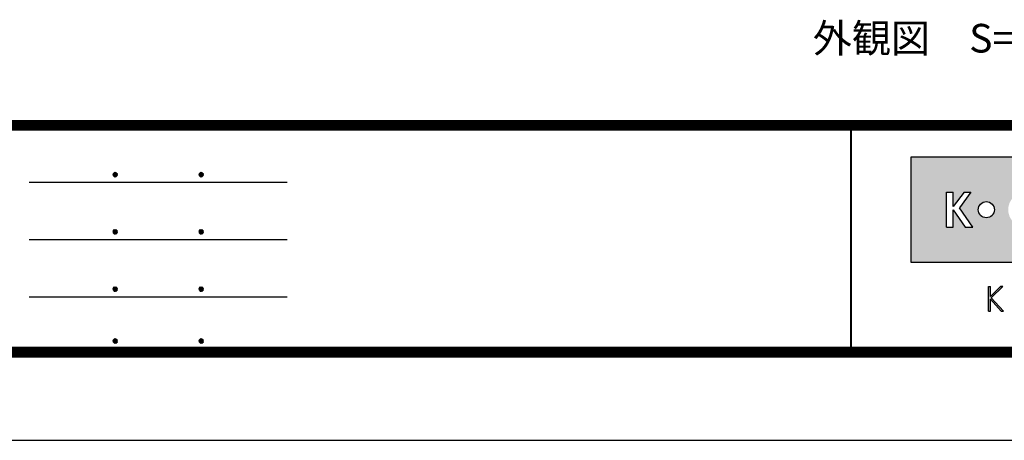
# Model space of a CAD drawing. Units: millimetres. Extents: x 0 to 12600, y 0 to 8910.
# Drawn here: x 2625 to 5717, y 0 to 1321 of the extents above; entities that cross this region are included whole.
import ezdxf
from ezdxf.enums import TextEntityAlignment as Align

# ---------------------------------------------------------------- set-up
doc = ezdxf.new("R2010")
doc.units = ezdxf.units.MM
doc.header["$LTSCALE"] = 9
doc.layers.add('P_3TEXT', color=60, linetype='Continuous')
doc.layers.add('P_5DRAWFRAME', color=104, linetype='Continuous')
doc.styles.add('BIGFONT', font='simplex.shx', dxfattribs={"bigfont": 'bigfont.shx'})

# ---------------------------------------------------------------- blocks, each defined once
blk = doc.blocks.new('DFP3')
h = blk.add_hatch(color=83)
h.paths.add_polyline_path([(180.78, 29.65), (180.78, 18.65), (237.78, 18.65), (237.78, 29.65)])
h.paths.add_polyline_path([(204.18, 24.95), (204.18, 23.35), (202.58, 23.35), (202.58, 24.95)], flags=16)
h.paths.add_polyline_path([(207.47, 25.98), (207.7, 25.98, -1), (207.7, 22.32), (207.47, 22.32, -1)], flags=16)
h.paths.add_polyline_path([(208.91, 24.15, -1), (206.26, 24.15, -1)], flags=0)
h.paths.add_polyline_path([(201.26, 25.98), (201.26, 25.42), (200.22, 25.42), (200.22, 22.32), (199.49, 22.32), (199.49, 25.42), (198.44, 25.42), (198.44, 25.98)], flags=16)
h.paths.add_polyline_path([(212.4, 24.15, -1), (210.72, 24.15, -1)], flags=16)
h.paths.add_polyline_path([(197.95, 23.4), (196.11, 23.4), (197.03, 25)], flags=16)
h.paths.add_polyline_path([(213.51, 25.98), (214.79, 25.98, -0.82684), (215.13, 24.22, -0.923579), (214.98, 22.32), (213.51, 22.32)], flags=16)
h.paths.add_polyline_path([(193.02, 22.32), (192.8, 22.32, -1), (192.8, 25.98), (193.02, 25.98, -1)], flags=16)
h.paths.add_polyline_path([(214.16, 25.48), (214.64, 25.48, -1), (214.64, 24.46), (214.16, 24.46)], flags=0)
h.paths.add_polyline_path([(214.16, 23.98), (214.74, 23.98, -1.000001), (214.74, 22.82), (214.16, 22.82)], flags=0)
h.paths.add_polyline_path([(194.24, 24.15, -1), (191.58, 24.15, -1)], flags=0)
h.paths.add_polyline_path([(216.85, 23.4), (217.77, 25), (218.69, 23.4)], flags=16)
h.paths.add_polyline_path([(189.52, 24.15, -1), (187.84, 24.15, -1)], flags=16)
h.paths.add_polyline_path([(219.72, 25.98), (220.45, 25.98), (220.45, 23.7, 1), (222.09, 23.7), (222.09, 25.98), (222.82, 25.98), (222.82, 23.8, -0.414214), (221.34, 22.32), (221.2, 22.32, -0.414214), (219.72, 23.8)], flags=16)
h.paths.add_polyline_path([(187.07, 25.98), (185.87, 24.36), (187.27, 22.32), (186.48, 22.32), (185.21, 24.15), (185.21, 22.32), (184.5, 22.32), (184.5, 25.98), (185.21, 25.98), (185.21, 24.48), (186.35, 25.98)], flags=16)
h.paths.add_polyline_path([(224, 24.95), (225.6, 24.95), (225.6, 23.35), (224, 23.35)], flags=16)
h.paths.add_polyline_path([(226.69, 25.98), (227.39, 25.98), (227.39, 24.48), (228.53, 25.98), (229.26, 25.98), (228.05, 24.36), (229.45, 22.32), (228.66, 22.32), (227.39, 24.15), (227.39, 22.32), (226.69, 22.32)], flags=16)
h.paths.add_polyline_path([(231.76, 24.15, -1), (230.08, 24.15, -1)], flags=16)
h.paths.add_polyline_path([(233.49, 25.98), (234.17, 25.98), (234.17, 22.32), (233.49, 22.32)], flags=16)
blk.add_hatch(color=0).paths.add_polyline_path([(188.89, 13.54), (189.12, 13.54), (189.12, 14.77), (190.25, 13.54), (190.47, 13.54), (189.2, 14.92), (190.4, 16.12), (190.17, 16.12), (189.12, 15.06), (189.12, 16.12), (188.89, 16.12)])
at = {"color": 0}
for p, q in [((21.5, 33.5), (408, 33.5)), ((21.5, 33.45), (408, 33.45)), ((21.5, 33.4), (408, 33.4)), ((21.5, 33.35), (408, 33.35)), ((21.5, 33.3), (408, 33.3)), ((21.5, 33.25), (408, 33.25)), ((21.5, 33.2), (408, 33.2)), ((21.5, 33.15), (408, 33.15)), ((21.5, 33.1), (408, 33.1)), ((21.5, 33.05), (408, 33.05)), ((21.5, 33), (408, 33)), ((174.47, 33), (174.47, 9)), ((174.53, 33), (174.53, 9)), ((21.5, 32.95), (408, 32.95)), ((21.5, 32.9), (408, 32.9)), ((21.5, 32.85), (408, 32.85)), ((21.5, 32.8), (408, 32.8)), ((21.5, 32.75), (408, 32.75)), ((21.5, 32.7), (408, 32.7)), ((21.5, 32.65), (408, 32.65)), ((21.5, 32.6), (408, 32.6)), ((21.5, 32.55), (408, 32.55)), ((21.5, 32.5), (408, 32.5)), ((97.25, 27.82), (97.5, 28.07)), ((97.26, 27.76), (97.56, 28.07)), ((97.26, 27.89), (97.56, 27.58)), ((97.27, 27.91), (97.41, 28.06)), ((97.28, 27.71), (97.61, 28.05)), ((97.28, 27.94), (97.61, 27.6)), ((97.31, 27.67), (97.66, 28.02)), ((97.31, 27.98), (97.66, 27.63)), ((97.34, 28.02), (97.69, 27.67)), ((97.34, 27.63), (97.69, 27.98)), ((97.38, 28.05), (97.72, 27.71)), ((97.38, 27.6), (97.72, 27.94)), ((97.43, 28.07), (97.74, 27.76)), ((97.43, 27.58), (97.74, 27.89)), ((97.5, 28.07), (97.75, 27.82)), ((97.5, 27.57), (97.75, 27.83)), ((97.58, 28.06), (97.74, 27.9)), ((106.25, 27.82), (106.5, 28.07)), ((106.26, 27.76), (106.56, 28.07)), ((106.26, 27.89), (106.56, 27.58)), ((106.27, 27.91), (106.41, 28.06)), ((106.28, 27.71), (106.61, 28.05)), ((106.28, 27.94), (106.61, 27.6)), ((106.31, 27.67), (106.66, 28.02)), ((106.31, 27.98), (106.66, 27.63)), ((106.34, 28.02), (106.69, 27.67)), ((106.34, 27.63), (106.69, 27.98)), ((106.38, 28.05), (106.72, 27.71)), ((106.38, 27.6), (106.72, 27.94)), ((106.43, 28.07), (106.74, 27.76)), ((106.43, 27.58), (106.74, 27.89)), ((106.5, 28.07), (106.75, 27.82)), ((106.5, 27.57), (106.75, 27.83)), ((106.58, 28.06), (106.74, 27.9)), ((88.5, 27.03), (115.5, 27.03)), ((97.25, 27.82), (97.5, 27.57)), ((97.27, 27.74), (97.41, 27.59)), ((97.58, 27.59), (97.74, 27.75)), ((106.25, 27.82), (106.5, 27.57)), ((106.27, 27.74), (106.41, 27.59)), ((106.58, 27.59), (106.74, 27.75)), ((97.25, 21.82), (97.5, 22.07)), ((97.25, 21.82), (97.5, 21.57)), ((97.26, 21.76), (97.56, 22.07)), ((97.26, 21.89), (97.56, 21.58)), ((97.27, 21.91), (97.41, 22.06)), ((97.27, 21.74), (97.41, 21.59)), ((97.28, 21.71), (97.61, 22.05)), ((97.28, 21.94), (97.61, 21.6)), ((97.31, 21.67), (97.66, 22.02)), ((97.31, 21.98), (97.66, 21.63)), ((97.34, 22.02), (97.69, 21.67)), ((97.34, 21.63), (97.69, 21.98)), ((97.38, 22.05), (97.72, 21.71)), ((97.38, 21.6), (97.72, 21.94)), ((97.43, 22.07), (97.74, 21.76)), ((97.43, 21.58), (97.74, 21.89)), ((97.5, 22.07), (97.75, 21.82)), ((97.5, 21.57), (97.75, 21.83)), ((97.58, 22.06), (97.74, 21.9)), ((97.58, 21.59), (97.74, 21.75)), ((106.25, 21.82), (106.5, 22.07)), ((106.25, 21.82), (106.5, 21.57)), ((106.26, 21.76), (106.56, 22.07)), ((106.26, 21.89), (106.56, 21.58)), ((106.27, 21.91), (106.41, 22.06)), ((106.27, 21.74), (106.41, 21.59)), ((106.28, 21.71), (106.61, 22.05)), ((106.28, 21.94), (106.61, 21.6)), ((106.31, 21.67), (106.66, 22.02)), ((106.31, 21.98), (106.66, 21.63)), ((106.34, 22.02), (106.69, 21.67)), ((106.34, 21.63), (106.69, 21.98)), ((106.38, 22.05), (106.72, 21.71)), ((106.38, 21.6), (106.72, 21.94)), ((106.43, 22.07), (106.74, 21.76)), ((106.43, 21.58), (106.74, 21.89)), ((106.5, 22.07), (106.75, 21.82)), ((106.5, 21.57), (106.75, 21.83)), ((106.58, 22.06), (106.74, 21.9)), ((106.58, 21.59), (106.74, 21.75)), ((88.5, 21.03), (115.5, 21.03)), ((97.25, 15.82), (97.5, 16.07)), ((97.25, 15.82), (97.5, 15.57)), ((97.26, 15.76), (97.56, 16.07)), ((97.26, 15.89), (97.56, 15.58)), ((97.27, 15.91), (97.41, 16.06)), ((97.27, 15.74), (97.41, 15.59)), ((97.28, 15.71), (97.61, 16.05)), ((97.28, 15.94), (97.61, 15.6)), ((97.31, 15.67), (97.66, 16.02)), ((97.31, 15.98), (97.66, 15.63)), ((97.34, 16.02), (97.69, 15.67)), ((97.34, 15.63), (97.69, 15.98)), ((97.38, 16.05), (97.72, 15.71)), ((97.38, 15.6), (97.72, 15.94)), ((97.43, 16.07), (97.74, 15.76)), ((97.43, 15.58), (97.74, 15.89)), ((97.5, 16.07), (97.75, 15.82)), ((97.5, 15.57), (97.75, 15.83)), ((97.58, 16.06), (97.74, 15.9)), ((97.58, 15.59), (97.74, 15.75)), ((106.25, 15.82), (106.5, 16.07)), ((106.25, 15.82), (106.5, 15.57)), ((106.26, 15.76), (106.56, 16.07)), ((106.26, 15.89), (106.56, 15.58)), ((106.27, 15.91), (106.41, 16.06)), ((106.27, 15.74), (106.41, 15.59)), ((106.28, 15.71), (106.61, 16.05)), ((106.28, 15.94), (106.61, 15.6)), ((106.31, 15.67), (106.66, 16.02)), ((106.31, 15.98), (106.66, 15.63)), ((106.34, 16.02), (106.69, 15.67)), ((106.34, 15.63), (106.69, 15.98)), ((106.38, 16.05), (106.72, 15.71)), ((106.38, 15.6), (106.72, 15.94)), ((106.43, 16.07), (106.74, 15.76)), ((106.43, 15.58), (106.74, 15.89)), ((106.5, 16.07), (106.75, 15.82)), ((106.5, 15.57), (106.75, 15.83)), ((106.58, 16.06), (106.74, 15.9)), ((106.58, 15.59), (106.74, 15.75)), ((188.89, 13.54), (188.89, 16.12)), ((188.89, 16.12), (189.12, 16.12)), ((189.12, 15.06), (190.18, 16.12)), ((189.12, 15.06), (189.12, 16.12)), ((189.2, 14.92), (190.41, 16.12)), ((190.4, 16.12), (190.17, 16.12)), ((190.18, 16.12), (190.41, 16.12)), ((88.5, 15.03), (115.5, 15.03)), ((189.12, 14.77), (190.25, 13.54)), ((189.12, 13.54), (189.12, 14.77)), ((189.2, 14.92), (190.47, 13.54)), ((188.89, 13.54), (189.12, 13.54)), ((190.25, 13.54), (190.47, 13.54)), ((97.25, 10.4), (97.5, 10.65)), ((97.25, 10.4), (97.5, 10.15)), ((97.26, 10.34), (97.56, 10.64)), ((97.26, 10.46), (97.56, 10.16)), ((97.27, 10.49), (97.41, 10.63)), ((97.27, 10.31), (97.41, 10.17)), ((97.28, 10.29), (97.61, 10.62)), ((97.28, 10.51), (97.61, 10.18)), ((97.31, 10.24), (97.66, 10.59)), ((97.31, 10.56), (97.66, 10.21)), ((97.34, 10.59), (97.69, 10.24)), ((97.34, 10.21), (97.69, 10.56)), ((97.38, 10.62), (97.72, 10.28)), ((97.38, 10.18), (97.72, 10.52)), ((97.43, 10.64), (97.74, 10.33)), ((97.43, 10.16), (97.74, 10.47)), ((97.5, 10.65), (97.75, 10.4)), ((97.5, 10.15), (97.75, 10.4)), ((97.58, 10.64), (97.74, 10.48)), ((97.58, 10.16), (97.74, 10.32)), ((106.25, 10.4), (106.5, 10.65)), ((106.25, 10.4), (106.5, 10.15)), ((106.26, 10.34), (106.56, 10.64)), ((106.26, 10.46), (106.56, 10.16)), ((106.27, 10.49), (106.41, 10.63)), ((106.27, 10.31), (106.41, 10.17)), ((106.28, 10.29), (106.61, 10.62)), ((106.28, 10.51), (106.61, 10.18)), ((106.31, 10.24), (106.66, 10.59)), ((106.31, 10.56), (106.66, 10.21)), ((106.34, 10.59), (106.69, 10.24)), ((106.34, 10.21), (106.69, 10.56)), ((106.38, 10.62), (106.72, 10.28)), ((106.38, 10.18), (106.72, 10.52)), ((106.43, 10.64), (106.74, 10.33)), ((106.43, 10.16), (106.74, 10.47)), ((106.5, 10.65), (106.75, 10.4)), ((106.5, 10.15), (106.75, 10.4)), ((106.58, 10.64), (106.74, 10.48)), ((106.58, 10.16), (106.74, 10.32)), ((21.5, 9.75), (408, 9.75)), ((21.5, 9.7), (408, 9.7)), ((21.5, 9.65), (408, 9.65)), ((21.5, 9.6), (408, 9.6)), ((21.5, 9.55), (408, 9.55)), ((21.5, 9.5), (408, 9.5)), ((21.5, 9.45), (408, 9.45)), ((21.5, 9.4), (408, 9.4)), ((21.5, 9.35), (408, 9.35)), ((21.5, 9.3), (408, 9.3)), ((21.5, 9.25), (408, 9.25)), ((21.5, 9.2), (408, 9.2)), ((21.5, 9.15), (408, 9.15)), ((21.5, 9.1), (408, 9.1)), ((21.5, 9.05), (408, 9.05)), ((21.5, 9), (408, 9)), ((21.5, 8.95), (408, 8.95)), ((21.5, 8.9), (408, 8.9)), ((21.5, 8.85), (408, 8.85)), ((21.5, 8.8), (408, 8.8)), ((21.5, 8.75), (408, 8.75))]:
    blk.add_line(p, q, dxfattribs=at)
at = {"color": 83}
for p, q in [((184.5, 25.98), (185.21, 25.98)), ((184.5, 22.32), (184.5, 25.98)), ((186.35, 25.98), (185.21, 24.48)), ((185.21, 24.48), (185.21, 25.98)), ((187.07, 25.98), (185.87, 24.36)), ((186.35, 25.98), (187.07, 25.98)), ((185.21, 24.15), (186.48, 22.32)), ((185.21, 22.32), (185.21, 24.15)), ((187.27, 22.32), (185.87, 24.36)), ((184.5, 22.32), (185.21, 22.32)), ((186.48, 22.32), (187.27, 22.32))]:
    blk.add_line(p, q, dxfattribs=at)
blk.add_lwpolyline([(180.78, 18.65), (237.78, 18.65), (237.78, 29.65), (180.78, 29.65)], close=True, dxfattribs=at)
blk.add_circle((188.68, 24.15), 0.84, dxfattribs=at)
at = {"layer": 'DEFPOINTS', "color": 0}
blk.add_line((0, 0), (420, 0), dxfattribs=at)
at = {"color": 83, "ltscale": 0.5, "style": 'BIGFONT', "flags": 8}
for tag, p in [('REV04', (26.47, 27.61)), ('REV03', (26.47, 21.7)), ('REV02', (26.47, 15.58)), ('REV01', (26.47, 10.33))]:
    blk.add_attdef(tag, text='', height=2, dxfattribs=at).set_placement(p, align=Align.BOTTOM_LEFT)
for tag, p in [('REVD4', (80.98, 27.61)), ('R4D', (92.67, 27.61)), ('R4C', (101.8, 27.61)), ('R4A', (110.92, 27.61)), ('REVD3', (80.98, 21.7)), ('R3D', (92.67, 21.7)), ('R3C', (101.8, 21.7)), ('R3A', (110.92, 21.7)), ('REVD2', (80.98, 15.58)), ('R2D', (92.67, 15.58)), ('R2C', (101.8, 15.58)), ('R2A', (110.92, 15.58)), ('REVD1', (80.98, 10.33)), ('R1D', (92.67, 10.33)), ('R1C', (101.8, 10.33)), ('R1A', (110.92, 10.33))]:
    blk.add_attdef(tag, text='', height=2, dxfattribs=at).set_placement(p, align=Align.BOTTOM_CENTER)
at = {"color": 83, "style": 'BIGFONT'}
for tag, height, p in [('PROJECT1', 4, (283.38, 25.6)), ('DATE', 3, (344.68, 25.84)), ('SCALE', 3, (379.68, 25.84)), ('PROJECT2', 4, (284.2, 17.84)), ('PROJECT3', 4, (284.2, 10.57)), ('DWGNO', 3, (358.68, 10.57))]:
    blk.add_attdef(tag, text='', height=height, dxfattribs=at).set_placement(p, align=Align.BOTTOM_CENTER)

msp = doc.modelspace()

# ---------------------------------------------------------------- block references
at = {"layer": 'P_5DRAWFRAME', "xscale": 30, "yscale": 30, "zscale": 30}
msp.add_blockref('DFP3', (0, 0), dxfattribs=at)

# ---------------------------------------------------------------- texts
at = {"layer": 'P_3TEXT', "insert": (5115.398, 1308.098), "char_height": 90, "attachment_point": 1, "style": 'BIGFONT'}
msp.add_mtext('外観図\u3000S=1/30', dxfattribs=at)

doc.saveas('drawing.dxf')
